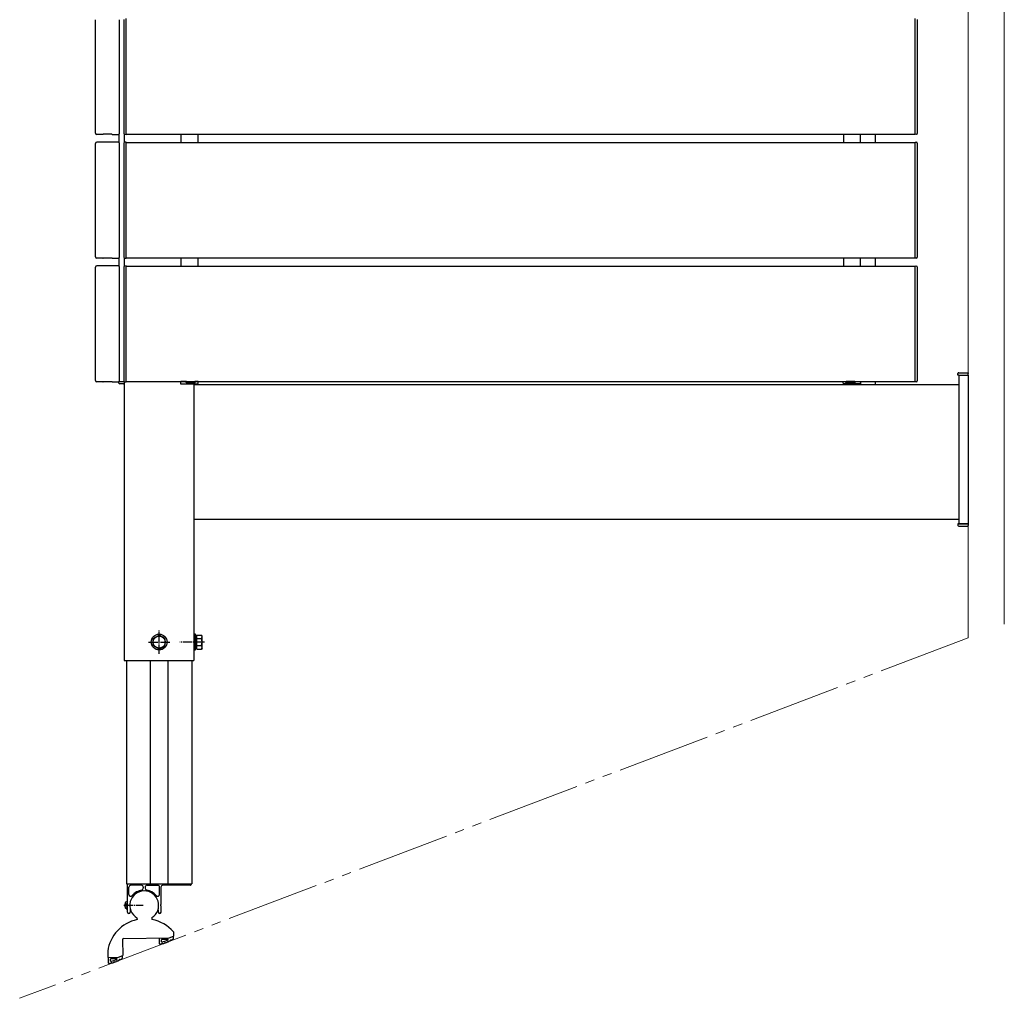
# Model space of a CAD drawing. Extents: x 0 to 22176, y 0 to 35898.
# Drawn here: x 17128 to 18187, y 14994 to 16046 of the extents above; entities that cross this region are included whole.
import ezdxf

# ---------------------------------------------------------------- set-up
doc = ezdxf.new("R2010")
doc.units = 0
for name, pattern in [('YCENTER_1', [13, 10, -1, 1, -1]), ('YDIVIDE_1', [15, 10, -1, 1, -1, 1, -1]), ('YHIDDEN_1', [4, 3, -1])]:
    doc.linetypes.add(name, pattern=pattern)
doc.layers.add('YKK_A1', color=4, linetype='CONTINUOUS', lineweight=30)
doc.layers.add('YSS_K', color=3, linetype='CONTINUOUS', lineweight=13)

msp = doc.modelspace()

# ---------------------------------------------------------------- linework, layer by layer
at = {"layer": 'YKK_A1'}
for p, q in [((17209.7, 15924.1), (17209.7, 16046.1)), ((17235.3, 15924.1), (17235.3, 16046.1)), ((17240, 16046.3), (17240, 16046)), ((17240, 16046), (17240, 15924.2)), ((17242.5, 15922.8), (17242.5, 16047.4)), ((18091, 15922.8), (18091, 16047.4)), ((18093.5, 16046.3), (18093.5, 15923.9)), ((17217.5, 15922.8), (17211, 15922.8)), ((17217.5, 15922.8), (17217.7, 15922.9)), ((17227.3, 15922.9), (17217.7, 15922.9)), ((17227.5, 15922.8), (17227.3, 15922.9)), ((17227.5, 15922.8), (17234, 15922.8)), ((17235, 15914.1), (17235, 15923.1)), ((17240, 15924.2), (17240, 15923.9)), ((17240.5, 15923.1), (17240.5, 15914.1)), ((17241, 15922.9), (17242.5, 15922.8)), ((17242.5, 15923.1), (18091, 15923.1)), ((17301.5, 15923.1), (17301.5, 15914.1)), ((17319.5, 15923.1), (17319.5, 15914.1)), ((18014, 15923.1), (18014, 15914.1)), ((18032, 15923.1), (18032, 15914.1)), ((18048, 15923.1), (18048, 15914.1)), ((18092.6, 15922.9), (18091, 15922.8)), ((17209.7, 15791.1), (17209.7, 15913.1)), ((17234, 15914.4), (17211, 15914.4)), ((17235.3, 15791.1), (17235.3, 15913.1)), ((17240, 15913.3), (17240, 15913)), ((17240, 15913), (17240, 15791.2)), ((17242.5, 15914.4), (17241, 15914.3)), ((17242.5, 15789.8), (17242.5, 15914.4)), ((17242.5, 15914.1), (18091, 15914.1)), ((18091, 15789.8), (18091, 15914.4)), ((18091, 15914.4), (18092.6, 15914.3)), ((18093.5, 15913.3), (18093.5, 15790.9)), ((17217.5, 15789.8), (17211, 15789.8)), ((17217.5, 15789.8), (17217.7, 15789.9)), ((17227.3, 15789.9), (17217.7, 15789.9)), ((17227.5, 15789.8), (17227.3, 15789.9)), ((17227.5, 15789.8), (17234, 15789.8)), ((17235, 15781.1), (17235, 15790.1)), ((17240, 15791.2), (17240, 15790.9)), ((17240.5, 15790.1), (17240.5, 15781.1)), ((17241, 15789.9), (17242.5, 15789.8)), ((17242.5, 15790.1), (18091, 15790.1)), ((17301.5, 15790.1), (17301.5, 15781.1)), ((17319.5, 15790.1), (17319.5, 15781.1)), ((18014, 15790.1), (18014, 15781.1)), ((18032, 15790.1), (18032, 15781.1)), ((18048, 15790.1), (18048, 15781.1)), ((18092.6, 15789.9), (18091, 15789.8)), ((17209.7, 15658.1), (17209.7, 15780.1)), ((17234, 15781.4), (17211, 15781.4)), ((17235.3, 15658.1), (17235.3, 15780.1)), ((17240, 15780.3), (17240, 15780)), ((17240, 15780), (17240, 15658.2)), ((17242.5, 15781.4), (17241, 15781.3)), ((17242.5, 15656.8), (17242.5, 15781.4)), ((17242.5, 15781.1), (18091, 15781.1)), ((18091, 15656.8), (18091, 15781.4)), ((18091, 15781.4), (18092.6, 15781.3)), ((18093.5, 15780.3), (18093.5, 15657.9)), ((18138, 15664.1), (18148, 15664.1)), ((18138, 15664.1), (18138, 15504.1)), ((18148, 15664.1), (18148, 15504.1)), ((17217.5, 15656.8), (17211, 15656.8)), ((17217.5, 15656.8), (17217.7, 15656.9)), ((17227.3, 15656.9), (17217.7, 15656.9)), ((17227.5, 15656.8), (17227.3, 15656.9)), ((17227.5, 15656.8), (17234, 15656.8)), ((17240, 15658.2), (17240, 15657.9)), ((17240.5, 15657.1), (17240.5, 15357.1)), ((17241, 15656.9), (17242.5, 15656.8)), ((17242.5, 15657.1), (18091, 15657.1)), ((17301, 15656.1), (17301, 15654.6)), ((17315.5, 15654.6), (17315.5, 15357.1)), ((17315.5, 15654.1), (18138, 15654.1)), ((18018, 15654.6), (18018, 15654.1)), ((18032.5, 15656.1), (18032.5, 15654.6)), ((18048, 15657.1), (18048, 15654.1)), ((18092.6, 15656.9), (18091, 15656.8)), ((17315.5, 15509.1), (18138, 15509.1)), ((18148, 15504.1), (18138, 15504.1)), ((17317.1, 15370.1), (17317.1, 15384.2)), ((17240.5, 15357.1), (17315.5, 15357.1)), ((17242.8, 15357.1), (17242.8, 15117.1)), ((17268.5, 15357.1), (17268.5, 15117.1)), ((17287.5, 15357.1), (17287.5, 15117.1)), ((17313.2, 15357.1), (17313.2, 15117.1)), ((17242.8, 15117.1), (17313.2, 15117.1)), ((17242.6, 15097.7), (17244, 15098.1)), ((17244, 15090.1), (17244, 15098.1)), ((17242.6, 15090.5), (17244, 15090.1))]:
    msp.add_line(p, q, dxfattribs=at)
at = {"layer": 'YKK_A1', "linetype": 'Continuous'}
for p, q in [((18137, 15664.1), (18137.1, 15665.7)), ((18138, 15664.1), (18137, 15664.1)), ((18138, 15664.1), (18148, 15664.1)), ((18138.1, 15666.6), (18148, 15666.6)), ((18148, 15666.6), (18148, 15665.7)), ((18148, 15664.1), (18148, 15665.7)), ((17234.6, 15655.5), (17234.5, 15657.1)), ((17234.5, 15657.1), (17234.8, 15657.1)), ((17234.8, 15657.1), (17240.5, 15657.1)), ((17240.5, 15654.6), (17235.6, 15654.6)), ((17240.2, 15657.1), (17240.5, 15657.1)), ((17240.5, 15657.1), (17240.4, 15655.5)), ((17301, 15654.6), (17319, 15654.6)), ((17306.9, 15657.1), (17301.5, 15657.1)), ((17301.5, 15657.1), (17301.5, 15656.6)), ((17307, 15656.1), (17306.9, 15657.1)), ((17307.4, 15657.1), (17306.9, 15657.1)), ((17307.4, 15657.1), (17316.4, 15657.1)), ((17316.4, 15655.6), (17307.5, 15655.6)), ((17316.9, 15657.1), (17316.4, 15657.1)), ((17319.7, 15657.1), (17316.9, 15657.1)), ((17316.9, 15656.1), (17316.9, 15657.1)), ((17320, 15657.1), (17319.7, 15657.1)), ((17319.9, 15655.5), (17320, 15657.1)), ((18013.6, 15655.5), (18013.5, 15657.1)), ((18013.5, 15657.1), (18013.8, 15657.1)), ((18013.8, 15657.1), (18016.6, 15657.1)), ((18032.5, 15654.6), (18014.6, 15654.6)), ((18016.7, 15656.1), (18016.6, 15657.1)), ((18016.6, 15657.1), (18017.1, 15657.1)), ((18026.1, 15657.1), (18017.1, 15657.1)), ((18017.2, 15655.6), (18026.1, 15655.6)), ((18026.1, 15657.1), (18026.6, 15657.1)), ((18026.6, 15656.1), (18026.6, 15657.1)), ((18026.6, 15657.1), (18032, 15657.1)), ((18032, 15657.1), (18032, 15656.6)), ((18137, 15504.1), (18137.1, 15502.5)), ((18138, 15504.1), (18137, 15504.1)), ((18138, 15504.1), (18148, 15504.1)), ((18148, 15504.1), (18148, 15502.5)), ((18138.1, 15501.6), (18148, 15501.6)), ((18148, 15501.6), (18148, 15502.5)), ((17271.5, 15380.9), (17278, 15384.6)), ((17271.5, 15373.3), (17271.5, 15380.9)), ((17284.5, 15380.9), (17278, 15384.6)), ((17284.5, 15373.3), (17284.5, 15380.9)), ((17315.5, 15385.6), (17315.5, 15368.6)), ((17317.1, 15385.6), (17315.5, 15385.6)), ((17317.1, 15368.6), (17317.1, 15385.6)), ((17318.7, 15384.2), (17317.1, 15384.2)), ((17318.7, 15384.6), (17323.7, 15384.6)), ((17318.7, 15369.6), (17318.7, 15384.6)), ((17318.7, 15373.1), (17318.7, 15381.1)), ((17318.7, 15380.9), (17323.7, 15380.9)), ((17324.2, 15383.6), (17323.7, 15384.6)), ((17324.2, 15370.6), (17324.2, 15383.6)), ((17278, 15369.6), (17271.5, 15373.3)), ((17278, 15369.6), (17284.5, 15373.3)), ((17315.5, 15368.6), (17317.1, 15368.6)), ((17317.1, 15370.1), (17318.7, 15370.1)), ((17318.7, 15373.3), (17323.7, 15373.3)), ((17318.7, 15369.6), (17323.7, 15369.6)), ((17324.2, 15370.6), (17323.7, 15369.6))]:
    msp.add_line(p, q, dxfattribs=at)
at = {"layer": 'YKK_A1', "linetype": 'YCENTER_1'}
for p, q in [((17278, 15364.6), (17278, 15389.6)), ((17266.5, 15377.1), (17289.5, 15377.1)), ((17326.7, 15377.1), (17300.2, 15377.1)), ((17240.2, 15094.1), (17261, 15094.1))]:
    msp.add_line(p, q, dxfattribs=at)
at = {"layer": 'YKK_A1', "linetype": 'Continuous', "lineweight": 30}
for p, q in [((17244, 15094.9), (17244, 15117.1)), ((17245.5, 15105.8), (17245.5, 15113.6)), ((17259, 15115.6), (17247.5, 15115.6)), ((17261, 15113.6), (17261, 15112.5)), ((17263, 15113.6), (17263, 15112.5)), ((17265, 15115.6), (17276.5, 15115.6)), ((17278.5, 15105.8), (17278.5, 15113.6)), ((17280, 15113.6), (17280, 15094.9)), ((17311.7, 15115.6), (17282, 15115.6)), ((17312, 15117.1), (17312, 15115.9)), ((17244, 15086.6), (17244, 15093.4)), ((17280, 15093.4), (17280, 15086.6)), ((17246.9, 15089.3), (17246.9, 15086.6)), ((17254.2, 15080.7), (17254.3, 15078.7)), ((17270.2, 15081), (17270.3, 15078.9)), ((17277.1, 15089.3), (17277.1, 15086.6)), ((17239.6, 15058.3), (17288.9, 15059)), ((17288.9, 15059), (17293.5, 15060.8)), ((17293.3, 15058.2), (17293.3, 15060.6)), ((17293.4, 15065.6), (17293.5, 15060.8)), ((17238.6, 15057.3), (17238.9, 15040)), ((17278.4, 15052.7), (17278.3, 15058.8)), ((17280.4, 15055), (17280.4, 15057.1)), ((17287.3, 15057.5), (17280.6, 15057.4)), ((17222.7, 15044.9), (17222.8, 15038.1)), ((17222.8, 15038.1), (17234.2, 15038.2)), ((17223.7, 15031.9), (17223.6, 15038.1)), ((17234.2, 15038.2), (17238.9, 15040)), ((17238.6, 15037.4), (17238.6, 15039.8)), ((17225.7, 15034.2), (17225.6, 15036.3)), ((17232.5, 15036.7), (17225.9, 15036.6))]:
    msp.add_line(p, q, dxfattribs=at)
at = {"layer": 'YKK_A1', "linetype": 'YHIDDEN_1'}
for p, q in [((17241.5, 15096.3), (17243.4, 15095.4)), ((17241.5, 15091.9), (17243.4, 15092.9)), ((17243.4, 15095.4), (17244.1, 15094.1)), ((17243.4, 15092.9), (17244.1, 15094.1))]:
    msp.add_line(p, q, dxfattribs=at)
at = {"layer": 'YKK_A1', "linetype": 'Continuous'}
for radius in [8.5, 6.5]:
    msp.add_circle((17278, 15377.1), radius, dxfattribs=at)
at = {"layer": 'YKK_A1'}
for centre, radius, start, end in [((17241, 15923.9), 1, 180, 266.5), ((18092.5, 15923.9), 1, 273.5, 0), ((17241, 15913.3), 1, 93.5, 180), ((18092.5, 15913.3), 1, 0, 86.5), ((17241, 15790.9), 1, 180, 266.5), ((18092.5, 15790.9), 1, 273.5, 0), ((17241, 15780.3), 1, 93.5, 180), ((18092.5, 15780.3), 1, 0, 86.5), ((17241, 15657.9), 1, 180, 266.5), ((18092.5, 15657.9), 1, 273.5, 0), ((17251.7, 15094.1), 10.5, 165.6767, 194.3233), ((17242.9, 15096.4), 1.4, 105, 165.6767), ((17242.9, 15091.9), 1.4, 194.3233, 255)]:
    msp.add_arc(centre, radius, start, end, dxfattribs=at)
at = {"layer": 'YKK_A1', "linetype": 'Continuous'}
for centre, radius, start, end in [((18138.1, 15665.6), 1, 90, 176.5), ((17235.6, 15655.6), 1, 183.5, 270), ((17239.5, 15655.6), 1, 270, 356.5), ((17301, 15656.6), 0.5, 270, 0), ((17307.5, 15656.1), 0.5, 180.5, 270), ((17316.4, 15656.1), 0.5, 270, 359.5), ((17319, 15655.6), 1, 270, 356.5), ((18014.6, 15655.6), 1, 183.5, 270), ((18017.2, 15656.1), 0.5, 180.5, 270), ((18026.1, 15656.1), 0.5, 270, 359.5), ((18032.5, 15656.6), 0.5, 180, 270), ((18138.1, 15502.6), 1, 183.5, 270), ((17320.9, 15382.7), 3.32, 325.6158, 34.3842), ((17311.8, 15377.1), 12.4, 342.412, 17.588), ((17320.9, 15371.5), 3.32, 325.6158, 34.3842)]:
    msp.add_arc(centre, radius, start, end, dxfattribs=at)
at = {"layer": 'YKK_A1', "linetype": 'Continuous', "lineweight": 30}
for centre, radius, start, end in [((17247.5, 15113.6), 2, 90, 180), ((17259, 15113.6), 2, 0, 90), ((17259, 15112.5), 2, 279.2818, 0), ((17265, 15113.6), 2, 90, 180), ((17265, 15112.5), 2, 180, 260.7182), ((17276.5, 15113.6), 2, 0, 90), ((17282, 15113.6), 2, 90, 180), ((17311.7, 15115.9), 0.3, 270, 0), ((17247.5, 15105.8), 2, 180, 321.2212), ((17262, 15094.1), 15.5, 301.8551, 239.7092), ((17262, 15094.1), 16.6, 99.2818, 141.2212), ((17262, 15094.1), 16.6, 38.7788, 80.7182), ((17276.5, 15105.8), 2, 218.7788, 0), ((17244.3, 15094.9), 0.3, 180, 247.9757), ((17244.3, 15093.4), 0.3, 112.0243, 180), ((17244, 15094.1), 0.5, 292.0243, 67.9757), ((17280, 15094.1), 0.5, 112.0243, 247.9757), ((17279.7, 15094.9), 0.3, 292.0243, 0), ((17279.7, 15093.4), 0.3, 0, 67.9757), ((17245.5, 15086.6), 1.45, 180, 0), ((17247.2, 15089.3), 0.3, 92.8554, 180), ((17276.8, 15089.3), 0.3, 0, 87.1446), ((17278.6, 15086.6), 1.45, 180, 0), ((17262.8, 15039.1), 40.5, 102.1748, 171.7697), ((17262.8, 15039.1), 40.5, 40.8367, 79.3896), ((17293, 15060.6), 0.3, 0.7822, 10.3017), ((17239.6, 15057.3), 1, 90.7822, 180.7822), ((17278.7, 15052.7), 0.3, 180.7822, 276.8537), ((17275, 15083.7), 31.5, 276.8537, 280.4073), ((17280.7, 15057.1), 0.3, 90.7822, 180.7822), ((17280.7, 15055), 0.3, 180.7822, 281.2397), ((17275, 15083.7), 29.5, 281.2397, 294.8723), ((17280.6, 15053), 0.3, 280.4073, 349.0623), ((17281.4, 15052.8), 0.5, 34.4632, 169.0623), ((17282.1, 15053.3), 0.3, 214.4632, 283.1182), ((17275, 15083.7), 31.5, 283.1182, 286.0283), ((17283.6, 15053.7), 0.3, 286.0283, 354.6833), ((17284.4, 15053.6), 0.5, 40.0841, 174.6833), ((17285, 15054.1), 0.3, 220.0841, 288.7392), ((17275, 15083.7), 31.5, 288.7392, 291.8194), ((17286.6, 15054.7), 0.3, 291.8194, 0.4745), ((17287.4, 15054.7), 0.5, 45.8753, 180.4745), ((17287.3, 15057.2), 0.3, 294.8723, 90.7822), ((17287.9, 15055.3), 0.3, 225.8753, 294.5303), ((17275, 15083.7), 31.5, 294.5303, 297.8636), ((17289.6, 15056.1), 0.3, 297.8636, 6.5187), ((17290.4, 15056.2), 0.5, 51.9195, 186.5187), ((17290.9, 15056.8), 0.3, 231.9195, 300.5745), ((17275, 15083.7), 31.5, 300.5745, 305.3449), ((17293, 15058.2), 0.3, 305.3449, 0.7822), ((17238.3, 15039.8), 0.3, 0.7822, 12.7503), ((17224, 15031.9), 0.3, 180.7822, 276.8537), ((17220.3, 15062.9), 31.5, 276.8537, 280.4073), ((17225.9, 15036.3), 0.3, 90.7822, 180.7822), ((17226, 15034.2), 0.3, 180.7822, 281.2397), ((17220.3, 15062.9), 29.5, 281.2397, 294.8723), ((17225.9, 15032.2), 0.3, 280.4073, 349.0623), ((17226.7, 15032), 0.5, 34.4632, 169.0623), ((17227.3, 15032.5), 0.3, 214.4632, 283.1182), ((17220.3, 15062.9), 31.5, 283.1182, 286.0283), ((17228.9, 15032.9), 0.3, 286.0283, 354.6833), ((17229.7, 15032.8), 0.5, 40.0841, 174.6833), ((17230.3, 15033.3), 0.3, 220.0841, 288.7392), ((17220.3, 15062.9), 31.5, 288.7392, 291.8194), ((17231.9, 15033.9), 0.3, 291.8194, 0.4745), ((17232.7, 15033.9), 0.5, 45.8753, 180.4745), ((17232.5, 15036.4), 0.3, 294.8723, 90.7822), ((17233.2, 15034.5), 0.3, 225.8753, 294.5303), ((17220.3, 15062.9), 31.5, 294.5303, 297.8636), ((17234.8, 15035.3), 0.3, 297.8636, 6.5187), ((17235.6, 15035.4), 0.5, 51.9195, 186.5187), ((17236.1, 15036), 0.3, 231.9195, 300.5745), ((17220.3, 15062.9), 31.5, 300.5745, 305.3449), ((17238.3, 15037.4), 0.3, 305.3449, 0.7822)]:
    msp.add_arc(centre, radius, start, end, dxfattribs=at)
at = {"layer": 'YKK_A1'}
for centre, major_axis in [((17211, 15924.1), (-0.923, -0.923)), ((17234, 15924.1), (0.923, -0.923)), ((17211, 15913.1), (-0.923, 0.923)), ((17234, 15913.1), (0.923, 0.923)), ((17211, 15791.1), (-0.923, -0.923)), ((17234, 15791.1), (0.923, -0.923)), ((17211, 15780.1), (-0.923, 0.923)), ((17234, 15780.1), (0.923, 0.923)), ((17211, 15658.1), (-0.923, -0.923)), ((17234, 15658.1), (0.923, -0.923))]:
    msp.add_ellipse(centre, major_axis=major_axis, ratio=0.99628, start_param=5.499651, end_param=7.06672, dxfattribs=at)
at = {"layer": 'YSS_K'}
for p, q in [((18187, 15396.3), (18187, 16864.1)), ((18148, 15381.5), (18148, 16779.1))]:
    msp.add_line(p, q, dxfattribs=at)
at = {"layer": 'YSS_K', "linetype": 'YDIVIDE_1', "ltscale": 10}
msp.add_line((18148, 15381.5), (17128, 14994.2), dxfattribs=at)

doc.saveas('drawing.dxf')
